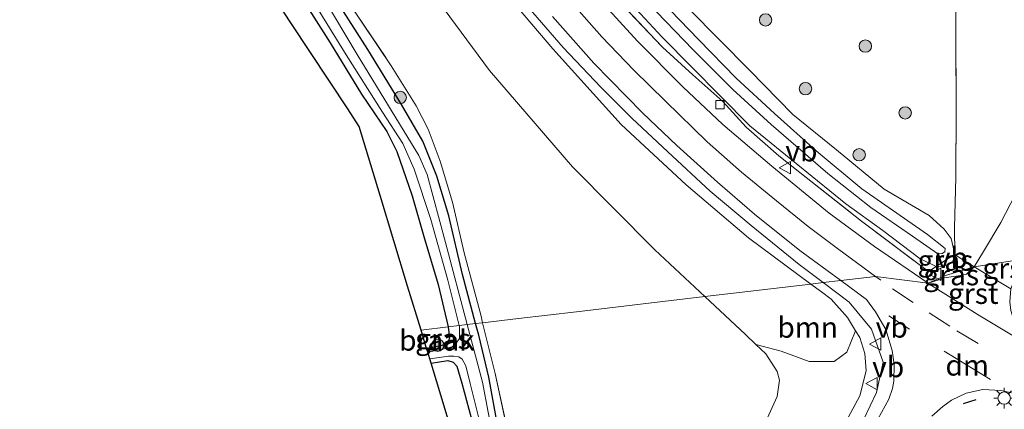
# Model space of a CAD drawing. Units: metres. Extents: x 152434 to 154845, y 393749 to 400001.
# Drawn here: x 152830 to 152950, y 396537 to 396584 of the extents above; entities that cross this region are included whole.
import ezdxf
from ezdxf.enums import TextEntityAlignment as Align

# ---------------------------------------------------------------- set-up
doc = ezdxf.new("R2010")
doc.units = ezdxf.units.M
doc.linetypes.add('IE-TERREINAFSCHEIDING', pattern=[10, 8, -2])
doc.linetypes.add('VW-3-9_STREEP', pattern=[12, 3, -9])
doc.layers.get('0').update_dxf_attribs({"lineweight": 25})
for name, color, linetype, lineweight in [('B-ME-GR-BOOM-GV-B6', 93, 'Continuous', 18), ('B-ME-GR-BOOM-S-B1', 93, 'Continuous', 18), ('B-ME-GW-KRUINLIJN-L-B1', 93, 'Continuous', 18), ('B-ME-GW-TEENLIJN-L-B1', 93, 'Continuous', 18), ('B-ME-IE-GRASLAND-GV-B6', 93, 'Continuous', 18), ('B-ME-IE-GRONDWERKLIJN-GROND_INGERICHT-GV-B6', 253, 'Continuous', 18), ('B-ME-IE-GRONDWERKLIJN-GROND_NIETINGERICHT-GV-B6', 253, 'Continuous', 18), ('B-ME-IE-HULPGEOMETRIE-L-B1', 53, 'Continuous', 18), ('B-ME-IE-MEUBILAIR_WEGMEUBILAIR-LICHTMAST-S-B1', 8, 'Continuous', 18), ('B-ME-IE-TERREINAFSCHEIDING-DOORGANG-L-B1', 8, 'IE-TERREINAFSCHEIDING-KUNSTMATIG-OPEN', 18), ('B-ME-IE-TERREINAFSCHEIDING-RASTERHEKWERK-L-B1', 8, 'IE-TERREINAFSCHEIDING', 18), ('B-ME-OG-WATER-GV-B6', 153, 'Continuous', 18), ('B-ME-VH-VERH_SOORT-BITUMEN-GV-B6', 8, 'IE-TERREINAFSCHEIDING-NATUURLIJK-HOUTWAL', 18), ('B-ME-VH-VERH_SOORT-GV-B6', 8, 'Continuous', 18), ('B-ME-VV-KOLK-S-B1', 8, 'Continuous', 18), ('B-ME-VW-MARKERING-39STREEP-015-L-B1', 255, 'VW-3-9_STREEP', 18), ('B-ME-VW-MARKERING-DRIEHOEK-L-B1', 7, 'VW-HAAIETAND70-R-B', 18), ('B-ME-VW-MARKERING-STREEP-015-L-B1', 7, 'Continuous', 18), ('B-ME-VW-MEUBILAIR_WEGMEUBILAIR-VERKEERSBORD-S-B1', 8, 'Continuous', 18)]:
    doc.layers.add(name, color=color, linetype=linetype, lineweight=lineweight)
for name, color, linetype in [('B-ME-GW-INSTEEKWATERGANG-L-B1', 10, 'Continuous'), ('B-ME-IE-TERREINAFSCHEIDING-SCHRIKHEK-L-B1', 10, 'Continuous'), ('B-ME-KG-KADASTRAAL-OPNAMEDTMGRENS-L-B1', 10, 'Continuous')]:
    doc.layers.add(name, color=color, linetype=linetype)
doc.styles.add('NLCS-ISO', font='NLCS-ISO.TTF')
doc.linetypes.add('IE-TERREINAFSCHEIDING-KUNSTMATIG-OPEN', pattern='A,7,-1.5,[67,NLCS.SHX,S=0.75,R=0,X=0,Y=0],-1.5', length=10)
doc.linetypes.add('IE-TERREINAFSCHEIDING-NATUURLIJK-HOUTWAL', pattern='A,7,-1.5,[67,NLCS.SHX,S=0.75,R=45,X=0,Y=0],-1.5,7,-1.5,[70,NLCS.SHX,S=0.75,R=0,X=0,Y=0],-1.5', length=20)
doc.linetypes.add('VW-HAAIETAND70-R-B', pattern='A,0,-0.5,[153,NLCS.SHX,S=1,R=180,X=-0.375,Y=0],-0.5', length=1)

# ---------------------------------------------------------------- blocks, each defined once
blk = doc.blocks.new('boom')
h = blk.add_hatch(color=256)
edge = h.paths.add_edge_path()
edge.add_arc((0, 0), 0.75, 0, 360)
blk.add_circle((0, 0), 0.75)
blk = doc.blocks.new('lantaarnpaal')
for p, q in [((0, 0.75), (0, 1.25)), ((-0.75, 0), (-1.25, 0)), ((-0.88, 0.88), (-0.53, 0.53)), ((0.53, 0.53), (0.88, 0.88)), ((0.75, 0), (1.25, 0)), ((-0.53, -0.53), (-0.88, -0.88)), ((0, -0.75), (0, -1.25)), ((0.53, -0.53), (0.88, -0.88))]:
    blk.add_line(p, q)
blk.add_circle((0, 0), 0.75)
blk = doc.blocks.new('kolk')
blk.add_lwpolyline([(-0.5, -0.5), (0.5, -0.5), (0.5, 0.5), (-0.5, 0.5)], close=True)
blk = doc.blocks.new('verkeersbord')
for p, q in [((0, 0.75), (-0.75, -0.625)), ((0.75, -0.625), (0, 0.75)), ((-0.75, -0.625), (0.75, -0.625))]:
    blk.add_line(p, q)

msp = doc.modelspace()

# ---------------------------------------------------------------- linework, layer by layer
at = {"layer": 'B-ME-GR-BOOM-GV-B6'}
for points in [[(152926.111, 396552.164, 14.337), (152913.267, 396550.648, 10.419), (152907.199, 396556.298, 10.46), (152897.221, 396566.383, 10.333), (152887.174, 396578.041, 10.06), (152876.726, 396592.187, 10.183)], [(152884.901, 396592.394, 12.947), (152894.839, 396580.67, 13.293), (152903.116, 396571.504, 13.553), (152911.001, 396564.17, 13.85), (152918.543, 396557.75, 14.08), (152926.111, 396552.164, 14.337)], [(152931.542, 396546.489, 14.417), (152930.481, 396543.91, 13.448), (152928.94, 396542.759, 12.342), (152925.896, 396542.773, 11.25), (152922.521, 396544.012, 10.609), (152919.453, 396544.848, 10.388), (152918.211, 396546.045, 10.385), (152913.267, 396550.648, 10.419), (152926.111, 396552.164, 14.337), (152927.391, 396551.22, 14.38), (152928.594, 396550.333, 14.444), (152930.547, 396548.127, 14.39), (152931.542, 396546.489, 14.417)]]:
    msp.add_polyline3d(points, dxfattribs=at)
at = {"layer": 'B-ME-GW-INSTEEKWATERGANG-L-B1'}
for points in [[(152837.729, 396645.954, 8.968), (152839.117, 396640.959, 8.968), (152841.029, 396635.957, 8.982), (152843.844, 396628.845, 8.982), (152848.28, 396618.084, 8.953), (152850.57, 396612.889, 8.938), (152854.134, 396605.577, 8.909), (152857.031, 396599.81, 8.924), (152861.925, 396590.792, 8.938), (152867.859, 396581.403, 8.924), (152871.636, 396575.18, 8.909), (152874.727, 396570.652, 8.982), (152875.92, 396568.221, 8.982), (152877.771, 396562.874, 8.909), (152879.205, 396557.919, 8.953), (152880.924, 396552.1, 8.924), (152882.14, 396546.984, 8.865)], [(152885.484, 396547.368, 9.124), (152883.891, 396553.338, 9.291), (152882.244, 396560.433, 9.291), (152880.778, 396565.232, 9.291), (152879.069, 396569.497, 9.291), (152876.514, 396573.918, 9.291), (152872.399, 396580.575, 9.291), (152865.874, 396590.842, 9.291), (152861.472, 396598.379, 9.188), (152858.965, 396603.261, 9.188), (152856.006, 396609.275, 9.188), (152852.722, 396616.501, 9.188), (152850.699, 396621.879, 9.188)], [(152887.086, 396540.879, 9.085), (152885.856, 396545.976, 9.085), (152885.484, 396547.368, 9.124)], [(152882.14, 396546.984, 8.865), (152882.316, 396545.602, 8.865), (152882.024, 396544.909, 8.85), (152881.109, 396544.634, 8.806), (152879.542, 396544.341, 8.816)], [(152880.075, 396542.584, 8.824), (152882.105, 396542.89, 8.835), (152882.771, 396542.68, 8.835), (152883.196, 396542.222, 8.835), (152883.805, 396540.163, 8.982)], [(152883.805, 396540.163, 8.982), (152885.794, 396532.808, 8.84), (152886.595, 396512.323, 8.853), (152886.913, 396502.459, 8.84)], [(152890.526, 396501.669, 8.867), (152890.034, 396507.667, 8.867), (152889.518, 396519.4, 8.867), (152889.087, 396528.965, 8.935), (152888.151, 396535.087, 8.949), (152887.086, 396540.879, 9.085)]]:
    msp.add_polyline3d(points, dxfattribs=at)
at = {"layer": 'B-ME-GW-KRUINLIJN-L-B1'}
for points in [[(152926.111, 396552.164, 14.337), (152918.543, 396557.75, 14.08), (152911.001, 396564.17, 13.85), (152903.116, 396571.504, 13.553), (152894.839, 396580.67, 13.293), (152884.901, 396592.394, 12.947), (152878.924, 396600.663, 12.65), (152871.902, 396611.931, 12.29), (152863.878, 396627.165, 11.933), (152856.794, 396643.034, 11.46), (152851.3, 396659.611, 11.087), (152849.902, 396665.923, 10.938), (152847.506, 396673.032, 10.571), (152846.229, 396674.879, 10.115)], [(152906.333, 396586.279, 14.112), (152911.86, 396580.562, 14.273), (152916.675, 396575.743, 14.406), (152921.304, 396571.511, 14.538), (152928.178, 396565.544, 14.7), (152933.385, 396561.43, 14.847), (152938.415, 396557.971, 14.979), (152941.488, 396555.807, 15.023), (152942.021, 396555.868, 14.979), (152942.371, 396556.061, 14.95), (152942.373, 396556.484, 14.935), (152940.25, 396558.182, 14.979), (152932.31, 396563.722, 14.832), (152926.745, 396568.303, 14.611), (152921.692, 396572.841, 14.435), (152917.059, 396577.106, 14.376), (152912.493, 396581.818, 14.317), (152907.982, 396586.487, 14.082)], [(152931.542, 396546.489, 14.417), (152930.547, 396548.127, 14.39), (152928.594, 396550.333, 14.444), (152927.391, 396551.22, 14.38), (152926.111, 396552.164, 14.337)], [(152884.111, 396475.004, 10.39), (152886.435, 396475.596, 10.5), (152889.379, 396477.582, 10.691), (152892.721, 396480.624, 10.977), (152896.553, 396483.986, 11.278), (152899.41, 396486.436, 11.619), (152901.804, 396489.037, 11.714), (152904.179, 396492.757, 12.001), (152907.89, 396498.946, 12.274), (152911.5, 396504.395, 12.697), (152915.284, 396510.325, 13.148), (152918.386, 396515.558, 13.393), (152922.179, 396521.69, 13.625), (152925.959, 396528.106, 13.967), (152929.457, 396533.786, 14.24), (152932.067, 396538.599, 14.417), (152932.835, 396541.629, 14.431), (152932.66, 396543.731, 14.444), (152932.043, 396545.665, 14.431), (152931.542, 396546.489, 14.417)]]:
    msp.add_polyline3d(points, dxfattribs=at)
at = {"layer": 'B-ME-GW-TEENLIJN-L-B1'}
for q in [(152913.267, 396550.648, 10.419), (152919.453, 396544.848, 10.388)]:
    msp.add_line((152918.211, 396546.045, 10.385), q, dxfattribs=at)
for points in [[(152913.267, 396550.648, 10.419), (152907.199, 396556.298, 10.46), (152897.221, 396566.383, 10.333), (152887.174, 396578.041, 10.06), (152876.726, 396592.187, 10.183), (152867.993, 396605.879, 10.077)], [(152941.307, 396554.293, 14.532), (152940.829, 396554.529, 14.337), (152939.381, 396555.207, 14.205), (152934.828, 396558.636, 14.131), (152930.364, 396561.874, 14.014), (152924.991, 396566.256, 13.852), (152918.71, 396571.329, 13.646), (152908.106, 396582.088, 13.176), (152900.748, 396590.044, 12.882)], [(152911.367, 396585.472, 13.179), (152918.693, 396578.087, 13.488), (152923.909, 396572.722, 13.591), (152929.202, 396568.449, 13.767), (152935.008, 396563.677, 13.856), (152940.464, 396560.486, 14.003), (152942.262, 396558.818, 14.091), (152943.101, 396557.698, 14.311), (152943.545, 396555.755, 14.708)], [(152943.545, 396555.755, 14.708), (152943.28, 396554.774, 14.399), (152942.698, 396554.538, 14.487), (152942.099, 396554.317, 14.532), (152941.307, 396554.293, 14.532)], [(152919.453, 396544.848, 10.388), (152920.661, 396543.684, 10.39), (152922.031, 396541.579, 10.445), (152922.33, 396540.507, 10.5), (152922.039, 396538.532, 10.445), (152919.836, 396533.725, 10.158), (152914.772, 396523.117, 9.994), (152912.196, 396516.901, 9.872), (152909.299, 396512.347, 9.64), (152904.944, 396504.902, 9.599), (152901.176, 396497.752, 9.64), (152898.855, 396492.173, 9.872), (152895.474, 396486.52, 10.049), (152890.529, 396481.264, 10.131), (152886.491, 396477.73, 10.199), (152884.111, 396475.004, 10.39)]]:
    msp.add_polyline3d(points, dxfattribs=at)
at = {"layer": 'B-ME-IE-GRASLAND-GV-B6'}
for points in [[(152865.874, 396590.842, 9.291), (152872.399, 396580.575, 9.291), (152876.514, 396573.918, 9.291), (152879.069, 396569.497, 9.291), (152880.778, 396565.232, 9.291), (152882.244, 396560.433, 9.291), (152883.891, 396553.338, 9.291), (152885.484, 396547.368, 9.124), (152884.476, 396547.249, 8.381), (152881.844, 396557.217, 8.381), (152879.593, 396565.442, 8.381), (152878.599, 396567.761, 8.381), (152871.122, 396579.98, 8.381), (152864.276, 396591.561, 8.381)], [(152927.614, 396552.342, 14.38), (152926.111, 396552.164, 14.337), (152918.543, 396557.75, 14.08), (152911.001, 396564.17, 13.85), (152903.116, 396571.504, 13.553), (152894.839, 396580.67, 13.293), (152884.901, 396592.394, 12.947)], [(152865.741, 396586.474, 8.381), (152869.805, 396579.963, 8.381), (152874.177, 396572.98, 8.381), (152876.64, 396569.208, 8.381), (152878.013, 396566.105, 8.381), (152880.069, 396560.004, 8.381), (152882.119, 396552.635, 8.381), (152883.48, 396547.131, 8.381), (152882.14, 396546.984, 8.865), (152880.924, 396552.1, 8.924), (152879.205, 396557.919, 8.953), (152877.771, 396562.874, 8.909), (152875.92, 396568.221, 8.982), (152874.727, 396570.652, 8.982), (152871.636, 396575.18, 8.909), (152867.859, 396581.403, 8.924), (152861.925, 396590.792, 8.938)], [(152870.104, 396586.259, 9.35), (152875.261, 396578.624, 9.335), (152878.257, 396573.747, 9.335), (152879.749, 396570.928, 9.335), (152881.193, 396567.055, 9.35), (152882.662, 396562.086, 9.306), (152884.099, 396555.931, 9.203), (152886.134, 396548.256, 9.129), (152886.33, 396547.468, 9.129), (152885.484, 396547.368, 9.124), (152883.891, 396553.338, 9.291), (152882.244, 396560.433, 9.291), (152880.778, 396565.232, 9.291), (152879.069, 396569.497, 9.291), (152876.514, 396573.918, 9.291), (152872.399, 396580.575, 9.291), (152865.874, 396590.842, 9.291)], [(152900.748, 396590.044, 12.882), (152908.106, 396582.088, 13.176), (152918.71, 396571.329, 13.646), (152924.991, 396566.256, 13.852), (152930.364, 396561.874, 14.014), (152934.828, 396558.636, 14.131), (152939.381, 396555.207, 14.205), (152940.829, 396554.529, 14.337), (152941.307, 396554.293, 14.532)], [(152911.367, 396585.472, 13.179), (152918.693, 396578.087, 13.488), (152923.909, 396572.722, 13.591), (152929.202, 396568.449, 13.767), (152935.008, 396563.677, 13.856), (152940.464, 396560.486, 14.003), (152942.262, 396558.818, 14.091), (152943.101, 396557.698, 14.311), (152943.545, 396555.755, 14.708), (152942.535, 396555.131, 14.708), (152941.307, 396554.293, 14.532), (152940.829, 396554.529, 14.337), (152939.381, 396555.207, 14.205), (152934.828, 396558.636, 14.131), (152930.364, 396561.874, 14.014), (152924.991, 396566.256, 13.852), (152918.71, 396571.329, 13.646), (152908.106, 396582.088, 13.176), (152900.748, 396590.044, 12.882)], [(152943.724, 396589.797, 11.577), (152943.666, 396583.267, 12.488), (152943.71, 396573.368, 13.179), (152943.687, 396565.067, 13.576), (152943.522, 396559.031, 14.091), (152943.545, 396555.755, 14.708), (152943.101, 396557.698, 14.311), (152942.262, 396558.818, 14.091), (152940.464, 396560.486, 14.003), (152935.008, 396563.677, 13.856), (152929.202, 396568.449, 13.767), (152923.909, 396572.722, 13.591), (152918.693, 396578.087, 13.488), (152911.367, 396585.472, 13.179)], [(152957.669, 396587.703, 11.282), (152957.513, 396583.781, 11.665), (152956.817, 396579.56, 11.959), (152955.577, 396574.634, 12.4), (152954.583, 396571.088, 12.767), (152953.338, 396567.818, 13.002), (152952.005, 396565.163, 13.164), (152949.128, 396559.625, 13.796), (152947.048, 396556.123, 14.252), (152945.918, 396554.259, 14.378), (152944.52, 396555.103, 14.341), (152943.702, 396555.65, 14.308), (152943.545, 396555.755, 14.708), (152943.522, 396559.031, 14.091), (152943.687, 396565.067, 13.576), (152943.71, 396573.368, 13.179), (152943.666, 396583.267, 12.488), (152943.724, 396589.797, 11.577)], [(152902.486, 396586.864, 13.091), (152908.148, 396580.859, 13.282), (152911.813, 396577.512, 13.503), (152915.462, 396574.3, 13.62), (152918.292, 396571.162, 13.635), (152922.224, 396567.694, 13.767), (152924.771, 396565.69, 13.856), (152932.246, 396559.792, 14.047), (152940.389, 396553.667, 14.399), (152941.307, 396554.293, 14.532), (152942.099, 396554.317, 14.532), (152942.698, 396554.538, 14.487), (152943.28, 396554.774, 14.399), (152943.545, 396555.755, 14.708), (152943.702, 396555.65, 14.308), (152944.52, 396555.103, 14.341), (152945.918, 396554.259, 14.378), (152942.415, 396553.207, 14.378), (152940.328, 396552.263, 14.315), (152933.823, 396556.708, 14.121), (152928.319, 396560.755, 13.944), (152921.374, 396566.46, 13.709), (152915.436, 396571.488, 13.503), (152910.581, 396576.065, 13.43), (152905.109, 396581.603, 13.121), (152900.754, 396586.39, 12.945)], [(152941.307, 396554.293, 14.532), (152940.389, 396553.667, 14.399), (152932.246, 396559.792, 14.047), (152924.771, 396565.69, 13.856), (152922.224, 396567.694, 13.767), (152918.292, 396571.162, 13.635), (152915.462, 396574.3, 13.62), (152911.813, 396577.512, 13.503), (152908.148, 396580.859, 13.282), (152902.486, 396586.864, 13.091)], [(152906.333, 396586.279, 14.112), (152911.86, 396580.562, 14.273), (152916.675, 396575.743, 14.406), (152921.304, 396571.511, 14.538), (152928.178, 396565.544, 14.7), (152933.385, 396561.43, 14.847), (152938.415, 396557.971, 14.979), (152941.488, 396555.807, 15.023), (152942.021, 396555.868, 14.979), (152942.371, 396556.061, 14.95), (152942.373, 396556.484, 14.935), (152940.25, 396558.182, 14.979), (152932.31, 396563.722, 14.832), (152926.745, 396568.303, 14.611), (152921.692, 396572.841, 14.435), (152917.059, 396577.106, 14.376), (152912.493, 396581.818, 14.317), (152907.982, 396586.487, 14.082)], [(152907.982, 396586.487, 14.082), (152912.493, 396581.818, 14.317), (152917.059, 396577.106, 14.376), (152921.692, 396572.841, 14.435), (152926.745, 396568.303, 14.611), (152932.31, 396563.722, 14.832), (152940.25, 396558.182, 14.979), (152942.373, 396556.484, 14.935), (152942.371, 396556.061, 14.95), (152942.021, 396555.868, 14.979), (152941.488, 396555.807, 15.023), (152938.415, 396557.971, 14.979), (152933.385, 396561.43, 14.847), (152928.178, 396565.544, 14.7), (152921.304, 396571.511, 14.538), (152916.675, 396575.743, 14.406), (152911.86, 396580.562, 14.273), (152906.333, 396586.279, 14.112)], [(152929.728, 396552.591, 14.315), (152927.614, 396552.342, 14.38), (152924.702, 396554.549, 14.274), (152918.868, 396559.267, 14.113), (152913.926, 396563.429, 13.951), (152908.764, 396568.174, 13.775), (152904.423, 396572.253, 13.642), (152900.658, 396576.027, 13.554), (152896.083, 396580.823, 13.392), (152891.887, 396585.697, 13.187)], [(152891.887, 396585.697, 13.187), (152896.083, 396580.823, 13.392), (152900.658, 396576.027, 13.554), (152904.423, 396572.253, 13.642), (152908.764, 396568.174, 13.775), (152913.926, 396563.429, 13.951), (152918.868, 396559.267, 14.113), (152924.702, 396554.549, 14.274), (152927.614, 396552.342, 14.38)], [(152894.8, 396584.579, 13.117), (152899.828, 396578.939, 13.352), (152905.731, 396572.894, 13.543), (152909.85, 396568.975, 13.705), (152914.811, 396564.511, 13.896), (152919.28, 396560.632, 13.955), (152924.789, 396556.248, 14.116), (152929.728, 396552.591, 14.315)], [(152941.307, 396554.293, 14.532), (152942.535, 396555.131, 14.708), (152943.545, 396555.755, 14.708), (152943.28, 396554.774, 14.399), (152942.698, 396554.538, 14.487), (152942.099, 396554.317, 14.532), (152941.307, 396554.293, 14.532)], [(152940.328, 396552.263, 14.315), (152942.415, 396553.207, 14.378), (152945.918, 396554.259, 14.378), (152944.991, 396553.357, 14.451), (152944.232, 396553.202, 14.392), (152942.265, 396552.901, 14.414), (152941.763, 396552.708, 14.369), (152940.328, 396552.263, 14.315)], [(152929.457, 396533.786, 14.24), (152932.067, 396538.599, 14.417), (152932.835, 396541.629, 14.431), (152932.66, 396543.731, 14.444), (152932.043, 396545.665, 14.431), (152931.542, 396546.489, 14.417), (152930.547, 396548.127, 14.39), (152928.594, 396550.333, 14.444), (152927.391, 396551.22, 14.38), (152926.111, 396552.164, 14.337), (152927.614, 396552.342, 14.38), (152930.759, 396549.957, 14.495)], [(152932.547, 396535.774, 14.522), (152934.068, 396539.004, 14.618), (152934.891, 396542.68, 14.645), (152933.464, 396546.701, 14.522), (152930.759, 396549.957, 14.495), (152927.614, 396552.342, 14.38), (152929.728, 396552.591, 14.315), (152932.846, 396550.282, 14.44), (152933.948, 396548.782, 14.412), (152935.204, 396546.672, 14.44), (152935.961, 396544.097, 14.508), (152936.196, 396542.391, 14.522), (152936.16, 396540.389, 14.535), (152936.012, 396539.498, 14.604), (152935.582, 396538.221, 14.602), (152933.337, 396534.165, 14.452)], [(152930.759, 396549.957, 14.495), (152933.464, 396546.701, 14.522), (152934.891, 396542.68, 14.645), (152934.068, 396539.004, 14.618), (152932.547, 396535.774, 14.522)], [(152879.673, 396543.91, 8.381), (152879.542, 396544.341, 8.816), (152881.109, 396544.634, 8.806), (152882.024, 396544.909, 8.85), (152882.316, 396545.602, 8.865), (152882.14, 396546.984, 8.865), (152883.48, 396547.131, 8.381), (152883.513, 396546.999, 8.381), (152883.51, 396545.562, 8.381), (152882.855, 396544.642, 8.381), (152882.072, 396544.399, 8.381), (152879.673, 396543.91, 8.381)], [(152887.698, 396533.013, 8.395), (152886.317, 396540.275, 8.381), (152884.476, 396547.249, 8.381), (152885.484, 396547.368, 9.124), (152885.856, 396545.976, 9.085), (152887.086, 396540.879, 9.085)], [(152888.151, 396535.087, 8.949), (152887.086, 396540.879, 9.085), (152885.856, 396545.976, 9.085), (152885.484, 396547.368, 9.124), (152886.33, 396547.468, 9.129), (152887.863, 396541.324, 9.129)], [(152919.836, 396533.725, 10.158), (152922.039, 396538.532, 10.445), (152922.33, 396540.507, 10.5), (152922.031, 396541.579, 10.445), (152920.661, 396543.684, 10.39), (152919.453, 396544.848, 10.388), (152922.521, 396544.012, 10.609), (152925.896, 396542.773, 11.25), (152928.94, 396542.759, 12.342), (152930.481, 396543.91, 13.448), (152931.542, 396546.489, 14.417), (152932.043, 396545.665, 14.431), (152932.66, 396543.731, 14.444), (152932.835, 396541.629, 14.431), (152932.067, 396538.599, 14.417), (152929.457, 396533.786, 14.24)], [(152885.794, 396532.808, 8.84), (152883.805, 396540.163, 8.982), (152883.196, 396542.222, 8.835), (152882.771, 396542.68, 8.835), (152882.105, 396542.89, 8.835), (152880.075, 396542.584, 8.824), (152879.916, 396543.11, 8.381), (152882.204, 396543.4, 8.381), (152882.825, 396543.438, 8.381), (152883.447, 396543.324, 8.381), (152883.848, 396543.066, 8.381), (152884.315, 396542.241, 8.381), (152884.83, 396540.12, 8.381), (152886.266, 396534.27, 8.408)], [(152887.863, 396541.324, 9.129), (152889.379, 396534.278, 9.048)], [(152887.086, 396540.879, 9.085), (152888.151, 396535.087, 8.949)], [(152940.782, 396536.138, 14.774), (152942.099, 396537.301, 14.828), (152943.154, 396538.076, 14.896), (152944.92, 396538.922, 14.91), (152946.962, 396539.366, 14.951), (152949.134, 396539.259, 14.978), (152950.424, 396538.993, 15.019)]]:
    msp.add_polyline3d(points, dxfattribs=at)
at = {"layer": 'B-ME-IE-GRONDWERKLIJN-GROND_INGERICHT-GV-B6'}
for points in [[(152876.726, 396592.187, 10.183), (152887.174, 396578.041, 10.06), (152897.221, 396566.383, 10.333), (152907.199, 396556.298, 10.46), (152913.267, 396550.648, 10.419), (152906.803, 396549.885, 10.019), (152897.696, 396548.809, 9.869), (152890.687, 396547.982, 9.544), (152886.33, 396547.468, 9.129), (152886.134, 396548.256, 9.129), (152884.099, 396555.931, 9.203), (152882.662, 396562.086, 9.306), (152881.193, 396567.055, 9.35), (152879.749, 396570.928, 9.335), (152878.257, 396573.747, 9.335), (152875.261, 396578.624, 9.335), (152870.104, 396586.259, 9.35)], [(152889.379, 396534.278, 9.048), (152887.863, 396541.324, 9.129), (152886.33, 396547.468, 9.129), (152890.687, 396547.982, 9.544), (152897.696, 396548.809, 9.869), (152906.803, 396549.885, 10.019), (152913.267, 396550.648, 10.419), (152918.211, 396546.045, 10.385)], [(152918.211, 396546.045, 10.385), (152919.453, 396544.848, 10.388), (152920.661, 396543.684, 10.39), (152922.031, 396541.579, 10.445), (152922.33, 396540.507, 10.5), (152922.039, 396538.532, 10.445), (152919.836, 396533.725, 10.158)]]:
    msp.add_polyline3d(points, dxfattribs=at)
at = {"layer": 'B-ME-IE-GRONDWERKLIJN-GROND_NIETINGERICHT-GV-B6'}
for points in [[(152861.925, 396590.792, 8.938), (152867.859, 396581.403, 8.924), (152871.636, 396575.18, 8.909), (152874.727, 396570.652, 8.982), (152875.92, 396568.221, 8.982), (152877.771, 396562.874, 8.909), (152879.205, 396557.919, 8.953), (152880.924, 396552.1, 8.924), (152882.14, 396546.984, 8.865), (152878.862, 396546.586, 8.828), (152877.245, 396551.919, 8.856), (152873.914, 396562.906, 8.856), (152871.38, 396571.267, 8.856), (152869.979, 396573.394, 8.856), (152863.178, 396583.723, 8.9), (152857.054, 396593.023, 8.915)], [(152879.542, 396544.341, 8.816), (152878.862, 396546.586, 8.828), (152882.14, 396546.984, 8.865), (152882.316, 396545.602, 8.865), (152882.024, 396544.909, 8.85), (152881.109, 396544.634, 8.806), (152879.542, 396544.341, 8.816)], [(152881.906, 396536.543, 8.811), (152880.075, 396542.584, 8.824), (152882.105, 396542.89, 8.835), (152882.771, 396542.68, 8.835), (152883.196, 396542.222, 8.835), (152883.805, 396540.163, 8.982)], [(152883.805, 396540.163, 8.982), (152885.794, 396532.808, 8.84)]]:
    msp.add_polyline3d(points, dxfattribs=at)
at = {"layer": 'B-ME-IE-HULPGEOMETRIE-L-B1'}
msp.add_polyline3d([(152878.862, 396546.586, 8.828), (152882.14, 396546.984, 8.865), (152883.48, 396547.131, 8.381), (152884.476, 396547.249, 8.381), (152885.484, 396547.368, 9.124), (152886.33, 396547.468, 9.129), (152890.687, 396547.982, 9.544), (152897.696, 396548.809, 9.869), (152906.803, 396549.885, 10.019), (152913.267, 396550.648, 10.419), (152926.111, 396552.164, 14.337), (152927.614, 396552.342, 14.38), (152929.728, 396552.591, 14.315), (152933.938, 396553.088, 14.353), (152940.328, 396552.263, 14.315), (152942.415, 396553.207, 14.378), (152945.918, 396554.259, 14.378), (152951.799, 396555.197, 14.06)], dxfattribs=at)
at = {"layer": 'B-ME-IE-TERREINAFSCHEIDING-DOORGANG-L-B1'}
for p, q in [((152945.918, 396554.259, 14.378), (152944.52, 396555.103, 14.341)), ((152950.348, 396551.581, 14.494), (152945.918, 396554.259, 14.378))]:
    msp.add_line(p, q, dxfattribs=at)
msp.add_polyline3d([(152943.545, 396555.755, 14.708), (152943.702, 396555.65, 14.308), (152944.52, 396555.103, 14.341)], dxfattribs=at)
at = {"layer": 'B-ME-IE-TERREINAFSCHEIDING-RASTERHEKWERK-L-B1'}
for p, q in [((152927.614, 396552.342, 14.38), (152930.759, 396549.957, 14.495)), ((152886.33, 396547.468, 9.129), (152887.863, 396541.324, 9.129))]:
    msp.add_line(p, q, dxfattribs=at)
for points in [[(152850.658, 396624.426, 9.335), (152852.526, 396619.081, 9.335), (152854.285, 396614.67, 9.335), (152857.023, 396609.105, 9.335), (152860.591, 396602.35, 9.35), (152864.65, 396595.145, 9.35), (152870.104, 396586.259, 9.35), (152875.261, 396578.624, 9.335), (152878.257, 396573.747, 9.335), (152879.749, 396570.928, 9.335), (152881.193, 396567.055, 9.35), (152882.662, 396562.086, 9.306), (152884.099, 396555.931, 9.203), (152886.134, 396548.256, 9.129), (152886.33, 396547.468, 9.129)], [(152943.545, 396555.755, 14.708), (152943.522, 396559.031, 14.091), (152943.687, 396565.067, 13.576), (152943.71, 396573.368, 13.179), (152943.666, 396583.267, 12.488), (152943.724, 396589.797, 11.577)], [(152902.486, 396586.864, 13.091), (152908.148, 396580.859, 13.282), (152911.813, 396577.512, 13.503), (152915.462, 396574.3, 13.62), (152918.292, 396571.162, 13.635), (152922.224, 396567.694, 13.767), (152924.771, 396565.69, 13.856), (152932.246, 396559.792, 14.047), (152940.389, 396553.667, 14.399), (152941.307, 396554.293, 14.532)], [(152891.887, 396585.697, 13.187), (152896.083, 396580.823, 13.392), (152900.658, 396576.027, 13.554), (152904.423, 396572.253, 13.642), (152908.764, 396568.174, 13.775), (152913.926, 396563.429, 13.951), (152918.868, 396559.267, 14.113), (152924.702, 396554.549, 14.274), (152927.614, 396552.342, 14.38)], [(152941.307, 396554.293, 14.532), (152942.535, 396555.131, 14.708), (152943.545, 396555.755, 14.708)], [(152882.147, 396473.667, 10.228), (152883.178, 396472.452, 10.427), (152885.885, 396473.775, 10.605), (152888.908, 396475.76, 10.782), (152892.301, 396478.253, 11.028), (152896.273, 396481.424, 11.437), (152899.785, 396484.473, 11.615), (152902.856, 396487.805, 11.888), (152905.246, 396491.185, 12.079), (152909.788, 396498.082, 12.611), (152914.244, 396505.601, 13.048), (152918.907, 396513.213, 13.485), (152923.554, 396520.872, 13.826), (152928.279, 396528.745, 14.222), (152932.547, 396535.774, 14.522), (152934.068, 396539.004, 14.618), (152934.891, 396542.68, 14.645), (152933.464, 396546.701, 14.522), (152930.759, 396549.957, 14.495)], [(152884.447, 396482.011, 9.757), (152886.121, 396485.433, 9.785), (152888.634, 396490.722, 9.416), (152890.252, 396495.1, 9.17), (152891.425, 396501.069, 9.034), (152891.173, 396508.338, 8.966), (152890.353, 396519.046, 8.911), (152890.004, 396526.793, 8.993), (152889.379, 396534.278, 9.048), (152887.863, 396541.324, 9.129)]]:
    msp.add_polyline3d(points, dxfattribs=at)
at = {"layer": 'B-ME-IE-TERREINAFSCHEIDING-SCHRIKHEK-L-B1'}
msp.add_line((152946.103, 396538.122, 15.066), (152944.588, 396537.655, 14.985), dxfattribs=at)
at = {"layer": 'B-ME-KG-KADASTRAAL-OPNAMEDTMGRENS-L-B1'}
for p, q in [((152879.542, 396544.341, 8.816), (152878.862, 396546.586, 8.828)), ((152879.673, 396543.91, 8.381), (152879.542, 396544.341, 8.816)), ((152879.916, 396543.11, 8.381), (152879.673, 396543.91, 8.381)), ((152880.075, 396542.584, 8.824), (152879.916, 396543.11, 8.381))]:
    msp.add_line(p, q, dxfattribs=at)
for points in [[(152878.862, 396546.586, 8.828), (152877.245, 396551.919, 8.856), (152873.914, 396562.906, 8.856), (152871.38, 396571.267, 8.856), (152869.979, 396573.394, 8.856), (152863.178, 396583.723, 8.9), (152857.054, 396593.023, 8.915), (152853.884, 396599.829, 8.915), (152850.291, 396607.544, 8.959), (152845.66, 396617.488, 8.959), (152842.177, 396624.967, 8.959), (152841.264, 396627.716, 8.959), (152838.61, 396635.704, 8.959), (152834.904, 396646.86, 8.959), (152832.306, 396654.681, 8.959), (152830.326, 396660.64, 8.9), (152830.222, 396662.538, 8.9)], [(152873.043, 396482.564, 9.14), (152878.814, 396490.736, 8.988), (152882.399, 396495.813, 8.988), (152882.399, 396497.951, 8.988), (152882.399, 396507.238, 8.774), (152882.399, 396518.658, 8.811), (152882.399, 396526.951, 8.811), (152882.399, 396534.917, 8.811), (152881.906, 396536.543, 8.811), (152880.075, 396542.584, 8.824)]]:
    msp.add_polyline3d(points, dxfattribs=at)
at = {"layer": 'B-ME-OG-WATER-GV-B6'}
for points in [[(152864.276, 396591.561, 8.381), (152871.122, 396579.98, 8.381), (152878.599, 396567.761, 8.381), (152879.593, 396565.442, 8.381), (152881.844, 396557.217, 8.381), (152884.476, 396547.249, 8.381)], [(152884.476, 396547.249, 8.381), (152883.48, 396547.131, 8.381), (152882.119, 396552.635, 8.381), (152880.069, 396560.004, 8.381), (152878.013, 396566.105, 8.381), (152876.64, 396569.208, 8.381), (152874.177, 396572.98, 8.381), (152869.805, 396579.963, 8.381), (152865.741, 396586.474, 8.381)], [(152886.266, 396534.27, 8.408), (152884.83, 396540.12, 8.381), (152884.315, 396542.241, 8.381), (152883.848, 396543.066, 8.381), (152883.447, 396543.324, 8.381), (152882.825, 396543.438, 8.381), (152882.204, 396543.4, 8.381), (152879.916, 396543.11, 8.381), (152879.673, 396543.91, 8.381), (152882.072, 396544.399, 8.381), (152882.855, 396544.642, 8.381), (152883.51, 396545.562, 8.381), (152883.513, 396546.999, 8.381), (152883.48, 396547.131, 8.381), (152884.476, 396547.249, 8.381), (152886.317, 396540.275, 8.381)], [(152886.317, 396540.275, 8.381), (152887.698, 396533.013, 8.395)]]:
    msp.add_polyline3d(points, dxfattribs=at)
at = {"layer": 'B-ME-VH-VERH_SOORT-BITUMEN-GV-B6'}
for points in [[(152900.754, 396586.39, 12.945), (152905.109, 396581.603, 13.121), (152910.581, 396576.065, 13.43), (152915.436, 396571.488, 13.503), (152921.374, 396566.46, 13.709), (152928.319, 396560.755, 13.944), (152933.823, 396556.708, 14.121), (152940.328, 396552.263, 14.315)], [(152940.328, 396552.263, 14.315), (152933.938, 396553.088, 14.353), (152929.728, 396552.591, 14.315), (152924.789, 396556.248, 14.116), (152919.28, 396560.632, 13.955), (152914.811, 396564.511, 13.896), (152909.85, 396568.975, 13.705), (152905.731, 396572.894, 13.543), (152899.828, 396578.939, 13.352), (152894.8, 396584.579, 13.117)], [(152933.337, 396534.165, 14.452), (152935.582, 396538.221, 14.602), (152936.012, 396539.498, 14.604), (152936.16, 396540.389, 14.535), (152936.196, 396542.391, 14.522), (152935.961, 396544.097, 14.508), (152935.204, 396546.672, 14.44), (152933.948, 396548.782, 14.412), (152932.846, 396550.282, 14.44), (152929.728, 396552.591, 14.315), (152933.938, 396553.088, 14.353), (152940.328, 396552.263, 14.315)], [(152940.328, 396552.263, 14.315), (152940.721, 396551.994, 14.326), (152946.589, 396548.311, 14.517), (152952.269, 396544.927, 14.664)], [(152950.424, 396538.993, 15.019), (152949.134, 396539.259, 14.978), (152946.962, 396539.366, 14.951), (152944.92, 396538.922, 14.91), (152943.154, 396538.076, 14.896), (152942.099, 396537.301, 14.828), (152940.782, 396536.138, 14.774)]]:
    msp.add_polyline3d(points, dxfattribs=at)
at = {"layer": 'B-ME-VH-VERH_SOORT-GV-B6'}
for points in [[(152960.385, 396586.609, 11.407), (152960.246, 396582.25, 11.671), (152959.145, 396576.123, 12.097), (152957.47, 396569.98, 12.7), (152955.408, 396563.54, 13.332), (152952.317, 396556.49, 13.906), (152951.799, 396555.197, 14.06), (152945.918, 396554.259, 14.378), (152947.048, 396556.123, 14.252), (152949.128, 396559.625, 13.796), (152952.005, 396565.163, 13.164), (152953.338, 396567.818, 13.002), (152954.583, 396571.088, 12.767), (152955.577, 396574.634, 12.4), (152956.817, 396579.56, 11.959), (152957.513, 396583.781, 11.665), (152957.669, 396587.703, 11.282)], [(152940.328, 396552.263, 14.315), (152941.763, 396552.708, 14.369), (152942.265, 396552.901, 14.414), (152944.232, 396553.202, 14.392), (152944.991, 396553.357, 14.451), (152945.918, 396554.259, 14.378), (152950.348, 396551.581, 14.494), (152950.247, 396550.001, 14.532), (152950.352, 396548.948, 14.65), (152950.853, 396547.383, 14.664), (152952.269, 396544.927, 14.664), (152946.589, 396548.311, 14.517), (152940.721, 396551.994, 14.326), (152940.328, 396552.263, 14.315)], [(152951.799, 396555.197, 14.06), (152950.348, 396551.581, 14.494), (152945.918, 396554.259, 14.378), (152951.799, 396555.197, 14.06)]]:
    msp.add_polyline3d(points, dxfattribs=at)
at = {"layer": 'B-ME-VW-MARKERING-39STREEP-015-L-B1'}
msp.add_line((152935.583, 396548.326, 14.522), (152941.533, 396544.405, 14.774), dxfattribs=at)
msp.add_polyline3d([(152936.024, 396551.567, 14.397), (152940.442, 396548.668, 14.561), (152943.799, 396546.496, 14.67), (152949.248, 396543.259, 14.752)], dxfattribs=at)
at = {"layer": 'B-ME-VW-MARKERING-DRIEHOEK-L-B1'}
msp.add_line((152947.874, 396540.592, 14.9), (152942.257, 396544.034, 14.774), dxfattribs=at)
at = {"layer": 'B-ME-VW-MARKERING-STREEP-015-L-B1'}
msp.add_line((152933.938, 396553.088, 14.353), (152934.584, 396552.613, 14.375), dxfattribs=at)
msp.add_polyline3d([(152897.098, 396586.298, 13.096), (152900.789, 396582.144, 13.258), (152904.67, 396578.096, 13.405), (152908.487, 396574.311, 13.552), (152913.547, 396569.419, 13.758), (152917.706, 396565.741, 13.816), (152921.93, 396562.24, 13.993), (152925.801, 396559.154, 14.066), (152929.486, 396556.368, 14.199), (152933.938, 396553.088, 14.353)], dxfattribs=at)

# ---------------------------------------------------------------- block references
at = {"layer": 'B-ME-GR-BOOM-S-B1', "rotation": 90}
for p in [(152920.629, 396584.176, 13.519), (152932.717, 396581.001, 13.358), (152925.465, 396575.843, 13.692), (152876.348, 396574.778, 9.22), (152937.543, 396572.907, 13.478), (152931.966, 396567.839, 13.82), (152880.894, 396544.746, 8.734)]:
    msp.add_blockref('boom', p, dxfattribs=at)
at = {"layer": 'B-ME-IE-MEUBILAIR_WEGMEUBILAIR-LICHTMAST-S-B1', "rotation": 90}
msp.add_blockref('lantaarnpaal', (152949.544, 396538.34, 15.107), dxfattribs=at)
at = {"layer": 'B-ME-VV-KOLK-S-B1', "rotation": 90}
msp.add_blockref('kolk', (152915.09, 396573.901, 13.317), dxfattribs=at)
at = {"layer": 'B-ME-VW-MEUBILAIR_WEGMEUBILAIR-VERKEERSBORD-S-B1', "rotation": 90}
for p in [(152923.026, 396566.253, 13.719), (152941.249, 396553.331, 14.366), (152933.974, 396544.886, 14.712), (152933.544, 396540.09, 14.698)]:
    msp.add_blockref('verkeersbord', p, dxfattribs=at)

# ---------------------------------------------------------------- texts
at = {"layer": 'B-ME-GR-BOOM-GV-B6', "ltscale": 0.2, "style": 'NLCS-ISO'}
msp.add_text('bmn', height=2.5, dxfattribs=at).set_placement((152925.7305, 396546.909), align=Align.MIDDLE_CENTER)
at = {"layer": 'B-ME-IE-GRASLAND-GV-B6', "ltscale": 0.2, "style": 'NLCS-ISO'}
for p in [(152942.426, 396555.024), (152943.123, 396553.261), (152881.5275, 396545.5205)]:
    msp.add_text('gras', height=2.5, dxfattribs=at).set_placement(p, align=Align.MIDDLE_CENTER)
at = {"layer": 'B-ME-IE-GRONDWERKLIJN-GROND_NIETINGERICHT-GV-B6', "ltscale": 0.2, "style": 'NLCS-ISO'}
msp.add_text('braak', height=2.5, dxfattribs=at).set_placement((152880.7907, 396545.3424), align=Align.MIDDLE_CENTER)
at = {"layer": 'B-ME-VH-VERH_SOORT-GV-B6', "ltscale": 0.2, "style": 'NLCS-ISO'}
for p in [(152949.966, 396554.0585), (152945.8003, 396551.007)]:
    msp.add_text('grst', height=2.5, dxfattribs=at).set_placement(p, align=Align.MIDDLE_CENTER)
at = {"layer": 'B-ME-VW-MARKERING-DRIEHOEK-L-B1', "ltscale": 0.2, "style": 'NLCS-ISO'}
msp.add_text('dm', height=2.5, dxfattribs=at).set_placement((152945.0655, 396542.313), align=Align.MIDDLE_CENTER)
at = {"layer": 'B-ME-VW-MEUBILAIR_WEGMEUBILAIR-VERKEERSBORD-S-B1', "ltscale": 0.2, "style": 'NLCS-ISO'}
for p in [(152923.026, 396566.253, 13.719), (152941.249, 396553.331, 14.366), (152933.974, 396544.886, 14.712), (152933.544, 396540.09, 14.698)]:
    msp.add_text('vb', height=2.5, dxfattribs=at).set_placement(p, align=Align.BOTTOM_LEFT)

doc.saveas('drawing.dxf')
